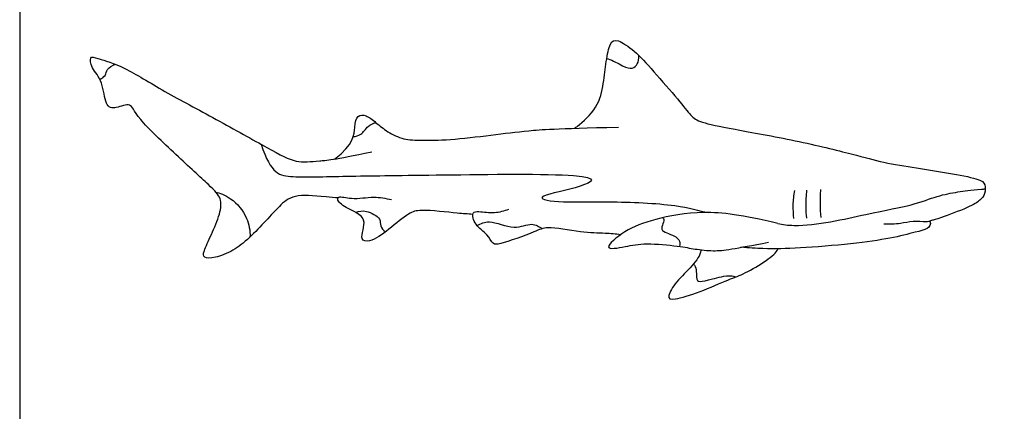
# Model space of a CAD drawing. Units: feet. Extents: x 0 to 14, y -2.2 to 12.6.
# Drawn here: x 0 to 7.3, y 3 to 5.9 of the extents above; entities that cross this region are included whole.
import ezdxf

# ---------------------------------------------------------------- set-up
doc = ezdxf.new("R2010")
doc.units = ezdxf.units.FT
doc.header["$MEASUREMENT"] = 0
for name, color, linetype, true_color in [('2D$AG-ANIMALS', 7, 'Continuous', 0x66ccff), ('2D$AG-DETAILS', 7, 'Continuous', 0x66ffff), ('2D$X-VPRT', 6, 'Continuous', 0xff00ff)]:
    doc.layers.add(name, color=color, linetype=linetype, true_color=true_color)

msp = doc.modelspace()

# ---------------------------------------------------------------- linework, layer by layer
at = {"layer": '2D$AG-ANIMALS'}
for points, knots in [([(4.1353, 5.1354), (4.142, 5.1398), (4.1869, 5.1726), (4.3156, 5.2891), (4.3528, 5.4715), (4.3691, 5.6365), (4.3993, 5.7818), (4.4481, 5.8027), (4.5794, 5.719), (4.7131, 5.5715), (4.9235, 5.3312), (5.0038, 5.2251), (5.0612, 5.1806), (5.2836, 5.1347), (5.7893, 5.0461), (6.2409, 4.9352), (6.4287, 4.8802), (6.686, 4.8395), (6.9223, 4.8037), (7.1597, 4.7579), (7.1982, 4.7214), (7.1957, 4.6443), (7.1622, 4.6013), (7.0857, 4.5501), (6.8516, 4.4629), (6.8061, 4.4518), (6.7812, 4.4427), (6.7528, 4.4349), (6.6529, 4.4483), (6.5642, 4.4208), (6.4807, 4.4199), (6.4396, 4.4212)], [20.821719, 20.821719, 20.821719, 20.821719, 20.856958, 21.050078, 21.243198, 21.436318, 21.629438, 21.822558, 22.015678, 22.208798, 22.401918, 22.595038, 22.788158, 22.981278, 23.174398, 23.367518, 23.560638, 23.753758, 23.946878, 24.139998, 24.333118, 24.526238, 24.719358, 24.912478, 25.105598, 25.266628, 25.266628, 26.405179, 28.110971, 29.820861, 31.760684, 31.760684, 31.760684, 31.760684]), ([(2.3713, 4.6169), (2.3484, 4.6177), (2.2077, 4.6315), (2.0336, 4.6471), (1.9338, 4.5548), (1.8416, 4.4541), (1.7089, 4.3129), (1.594, 4.2216), (1.4481, 4.1642), (1.3653, 4.1698), (1.3662, 4.2103), (1.4265, 4.3383), (1.499, 4.504), (1.5065, 4.6179), (1.4349, 4.6904), (1.1751, 4.9285), (0.8497, 5.2348), (0.8371, 5.333), (0.7118, 5.278), (0.6357, 5.2938), (0.6221, 5.4844), (0.5302, 5.5895), (0.5196, 5.6749), (0.5658, 5.6608), (0.7662, 5.6011), (1.068, 5.413), (1.4589, 5.2069), (1.8832, 4.9685), (2.0643, 4.8711), (2.199, 4.8927), (2.3356, 4.8992), (2.6248, 4.9599)], [12.877964, 12.877964, 12.877964, 12.877964, 12.939039, 13.132159, 13.325279, 13.518399, 13.711519, 13.904639, 14.097759, 14.290879, 14.483999, 14.677119, 14.870239, 15.063359, 15.256479, 15.449599, 15.642718, 15.835838, 16.028958, 16.222078, 16.415198, 16.608318, 16.801438, 16.994558, 17.187678, 17.380798, 17.573918, 17.767038, 17.960158, 18.153278, 18.27975, 18.27975, 18.27975, 18.27975]), ([(2.3468, 4.9063), (2.4919, 5.0148), (2.4931, 5.16), (2.5147, 5.2325), (2.5806, 5.2382), (2.6531, 5.1789), (2.7378, 5.1083), (2.862, 5.048), (2.9876, 5.0461), (3.1871, 5.0461), (3.5228, 5.0852), (3.7869, 5.1193), (3.9822, 5.133), (4.4622, 5.1437)], [18.516087, 18.516087, 18.516087, 18.516087, 18.732638, 18.925758, 19.118878, 19.311998, 19.505118, 19.698238, 19.891358, 20.084478, 20.277598, 20.470718, 20.657792, 20.657792, 20.657792, 20.657792]), ([(3.3766, 4.494), (3.3376, 4.4973), (3.2655, 4.5011), (2.994, 4.5341), (2.8954, 4.5062), (2.7536, 4.3823), (2.622, 4.2856), (2.5211, 4.3017), (2.6125, 4.4797), (2.4303, 4.5315), (2.3619, 4.6018), (2.3784, 4.633), (2.4824, 4.6013), (2.6387, 4.6326), (2.7275, 4.6139), (2.7712, 4.6042)], [0, 0, 0, 0, 1.890016, 4.717423, 6.498652, 8.873794, 11.133733, 12.465304, 14.512203, 16.720649, 18.365214, 19.09732, 20.800959, 23.043433, 25.067309, 25.067309, 25.067309, 25.067309]), ([(4.4789, 4.3429), (4.4407, 4.3466), (4.36, 4.3557), (4.1817, 4.3555), (3.9298, 4.4101), (3.8415, 4.3635), (3.5895, 4.2726), (3.5239, 4.2676), (3.4871, 4.3524), (3.3928, 4.405), (3.3632, 4.5156), (3.4286, 4.5163), (3.5415, 4.501), (3.6114, 4.521), (3.6458, 4.5339)], [0, 0, 0, 0, 1.873369, 4.255589, 6.978274, 8.807145, 11.631662, 12.933358, 14.474985, 16.33741, 17.956071, 19.119055, 20.999782, 22.831988, 22.831988, 22.831988, 22.831988]), ([(5.6499, 4.4269), (5.3826, 4.4907), (5.0826, 4.5289), (4.7121, 4.4579), (4.5069, 4.3761), (4.3247, 4.2198), (4.5227, 4.2556), (4.6518, 4.2843), (4.9302, 4.2571), (5.0249, 4.2355), (5.1755, 4.2193), (5.2803, 4.2307), (5.4567, 4.2642), (5.5799, 4.2862)], [0.008142, 0.008142, 0.008142, 0.008142, 0.260161, 0.520323, 0.780484, 1.040646, 1.300807, 1.560968, 1.82113, 2.081291, 2.341452, 2.601614, 2.861775, 2.861775, 2.861775, 2.861775]), ([(6.7832, 4.444), (6.8007, 4.3913), (6.7048, 4.3701), (6.5016, 4.3158), (6.2165, 4.2746), (5.7844, 4.2386), (5.589, 4.2362), (5.4339, 4.2444), (5.3746, 4.249)], [25.418771, 25.418771, 25.418771, 25.418771, 25.684958, 25.878078, 26.071197, 26.264317, 26.457437, 26.561243, 26.561243, 26.561243, 26.561243]), ([(5.0769, 4.2306), (5.0768, 4.229), (5.0733, 4.1917), (5.0181, 4.1114), (4.8872, 3.9938), (4.8194, 3.8723), (4.8599, 3.8516), (5.0642, 3.9128), (5.3033, 4.0182), (5.3936, 4.0474), (5.5772, 4.1547), (5.6407, 4.2117), (5.6515, 4.2372), (5.6519, 4.2382)], [0.166333, 0.166333, 0.166333, 0.166333, 0.174468, 0.348936, 0.523404, 0.697872, 0.872341, 1.046809, 1.221277, 1.395745, 1.570213, 1.744681, 1.751937, 1.751937, 1.751937, 1.751937])]:
    msp.add_open_spline(points, degree=3, knots=knots, dxfattribs=at)
at = {"layer": '2D$AG-DETAILS'}
for points, knots in [([(4.3747, 5.6538), (4.3779, 5.6531), (4.4183, 5.6439), (4.4985, 5.5924), (4.5719, 5.5726), (4.6058, 5.613), (4.6153, 5.6513), (4.6144, 5.6763)], [0.1278821, 0.1278821, 0.1278821, 0.1278821, 0.1399192, 0.2798383, 0.4197575, 0.5596767, 0.6990674, 0.6990674, 0.6990674, 0.6990674]), ([(0.5967, 5.499), (0.6116, 5.5058), (0.6429, 5.5254), (0.6469, 5.5786), (0.6908, 5.6045), (0.7128, 5.6114)], [0, 0, 0, 0, 1.225565, 2.438811, 3.889985, 3.889985, 3.889985, 3.889985]), ([(2.4856, 5.0733), (2.505, 5.0755), (2.5473, 5.0824), (2.5929, 5.1559), (2.6334, 5.1714), (2.6531, 5.1787)], [0, 0, 0, 0, 1.337061, 2.905094, 4.291306, 4.291306, 4.291306, 4.291306]), ([(1.7991, 5.0162), (1.8744, 4.7918), (1.9997, 4.7672), (2.4525, 4.78), (3.0364, 4.7866), (4.3782, 4.8039), (4.2186, 4.699), (3.8074, 4.6246), (3.9824, 4.5809), (4.3563, 4.594), (4.9136, 4.5715), (5.0612, 4.5209), (5.1325, 4.5077)], [0.021939, 0.021939, 0.021939, 0.021939, 0.391486, 0.782973, 1.174459, 1.565946, 1.957432, 2.348919, 2.740405, 3.131892, 3.523378, 3.853962, 3.853962, 3.853962, 3.853962]), ([(1.4627, 4.6596), (1.487, 4.6561), (1.5854, 4.6176), (1.6976, 4.487), (1.7182, 4.3718), (1.7161, 4.3252)], [0.0391672, 0.0391672, 0.0391672, 0.0391672, 0.2229056, 0.4458112, 0.6084565, 0.6084565, 0.6084565, 0.6084565]), ([(5.6499, 4.4269), (5.6863, 4.4176), (5.887, 4.3963), (6.3573, 4.5107), (6.6668, 4.5631), (6.8399, 4.6348), (6.9941, 4.6623), (7.09, 4.6773), (7.1866, 4.6829), (7.1955, 4.684)], [4.597606, 4.597606, 4.597606, 4.597606, 4.697838, 5.089324, 5.48081, 5.872297, 6.263783, 6.65527, 6.696895, 6.696895, 6.696895, 6.696895]), ([(5.7696, 4.4631), (5.7657, 4.4965), (5.7623, 4.5638), (5.7692, 4.6362), (5.7754, 4.672)], [0, 0, 0, 0, 1.751891, 3.572554, 3.572554, 3.572554, 3.572554]), ([(5.8657, 4.4662), (5.8628, 4.4955), (5.859, 4.5546), (5.8626, 4.6348), (5.8669, 4.6736)], [0, 0, 0, 0, 1.641297, 3.557647, 3.557647, 3.557647, 3.557647]), ([(5.9717, 4.4698), (5.9688, 4.5033), (5.9655, 4.5704), (5.9679, 4.6433), (5.9708, 4.6796)], [0, 0, 0, 0, 1.751891, 3.576847, 3.576847, 3.576847, 3.576847]), ([(2.5037, 4.5091), (2.529, 4.5175), (2.5809, 4.5299), (2.6969, 4.4678), (2.681, 4.407), (2.7107, 4.3758), (2.7253, 4.3635)], [0, 0, 0, 0, 1.562576, 3.416042, 4.668098, 5.988441, 5.988441, 5.988441, 5.988441]), ([(3.4084, 4.4105), (3.4372, 4.4247), (3.5005, 4.4629), (3.6837, 4.3692), (3.8142, 4.4409), (3.8711, 4.4036), (3.8945, 4.3877)], [0, 0, 0, 0, 1.712451, 4.107928, 6.128996, 7.737358, 7.737358, 7.737358, 7.737358]), ([(4.7934, 4.4694), (4.7953, 4.4677), (4.814, 4.4465), (4.7438, 4.3686), (4.8814, 4.3462), (4.9259, 4.2959), (4.9171, 4.2557)], [2.3876427, 2.3876427, 2.3876427, 2.3876427, 2.4100623, 2.6510686, 2.8920748, 3.0735, 3.0735, 3.0735, 3.0735]), ([(5.0215, 4.1248), (5.0457, 4.1069), (5.0383, 4.007), (5.0578, 3.9886), (5.1507, 4.0095), (5.2766, 4.0442), (5.3274, 4.0339), (5.3383, 4.0293)], [0.240609, 0.240609, 0.240609, 0.240609, 0.463814, 0.695721, 0.927628, 1.159535, 1.241895, 1.241895, 1.241895, 1.241895])]:
    msp.add_open_spline(points, degree=3, knots=knots, dxfattribs=at)
at = {"layer": '2D$X-VPRT'}
msp.add_lwpolyline([(0, 0), (14.0279, 0), (14.0279, 6.3163), (0, 6.3163)], close=True, dxfattribs=at)

doc.saveas('drawing.dxf')
